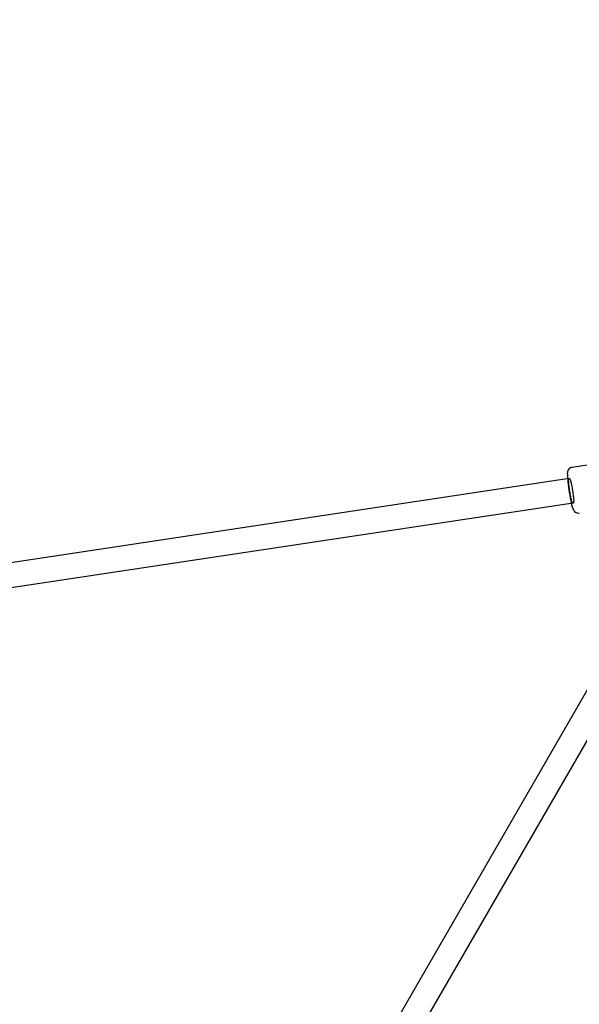
# Model space of a CAD drawing. Extents: x 2776 to 12526, y 7038 to 18389.
# Drawn here: x 8675 to 9035, y 15858 to 16490 of the extents above; entities that cross this region are included whole.
import ezdxf

# ---------------------------------------------------------------- set-up
doc = ezdxf.new("R2010")
doc.units = 0
doc.linetypes.add('DASHED', pattern=[19.05, 12.7, -6.35])
doc.layers.add('PYRAMIDAHRAS350', color=7, linetype='Continuous')

msp = doc.modelspace()

# ---------------------------------------------------------------- linework, layer by layer
at = {"layer": 'PYRAMIDAHRAS350'}
for p, q in [((9030.13, 16202.89), (9054.68, 16206.69)), ((9028.25, 16195.52), (8389.28, 16099.27)), ((9030.7, 16179.7), (8391.66, 16083.45)), ((8876.61, 15777.03), (9081.22, 16131.43)), ((9095.08, 16123.43), (8890.47, 15769.03))]:
    msp.add_line(p, q, dxfattribs=at)
for points in [[(9027.17, 16198.35), (9027.18, 16198.41), (9027.18, 16198.48), (9027.18, 16198.54), (9027.18, 16198.6), (9027.19, 16198.67), (9027.19, 16198.73), (9027.19, 16198.79), (9027.19, 16198.85), (9027.2, 16198.91), (9027.2, 16198.97), (9027.21, 16199.03), (9027.21, 16199.09), (9027.22, 16199.15), (9027.22, 16199.22), (9027.23, 16199.29), (9027.24, 16199.36), (9027.25, 16199.43), (9027.27, 16199.51), (9027.28, 16199.59), (9027.29, 16199.68), (9027.31, 16199.76), (9027.32, 16199.83), (9027.33, 16199.91), (9027.34, 16199.98), (9027.36, 16200.04), (9027.37, 16200.09), (9027.38, 16200.15), (9027.39, 16200.2), (9027.4, 16200.25), (9027.42, 16200.3), (9027.43, 16200.35), (9027.45, 16200.4), (9027.47, 16200.46), (9027.49, 16200.52), (9027.51, 16200.58), (9027.53, 16200.65), (9027.55, 16200.71), (9027.58, 16200.78), (9027.6, 16200.84), (9027.62, 16200.89), (9027.64, 16200.95), (9027.66, 16201), (9027.68, 16201.04), (9027.7, 16201.08), (9027.72, 16201.12), (9027.74, 16201.16), (9027.76, 16201.2), (9027.79, 16201.24), (9027.81, 16201.28), (9027.83, 16201.32), (9027.86, 16201.36), (9027.88, 16201.39), (9027.9, 16201.42), (9027.92, 16201.46), (9027.94, 16201.48), (9027.96, 16201.51), (9027.97, 16201.53), (9027.98, 16201.54), (9027.99, 16201.55), (9028, 16201.56), (9028, 16201.56), (9028, 16201.57), (9028, 16201.57), (9028.01, 16201.57), (9028.01, 16201.57), (9028.01, 16201.58), (9028.01, 16201.58), (9028.02, 16201.59), (9028.03, 16201.61), (9028.05, 16201.63), (9028.07, 16201.66), (9028.1, 16201.7), (9028.14, 16201.75), (9028.18, 16201.81), (9028.23, 16201.88), (9028.29, 16201.95), (9028.35, 16202.03), (9028.41, 16202.1), (9028.49, 16202.18), (9028.56, 16202.25), (9028.64, 16202.33), (9028.73, 16202.39), (9028.81, 16202.45), (9028.9, 16202.51), (9028.99, 16202.57), (9029.09, 16202.62), (9029.19, 16202.66), (9029.28, 16202.7), (9029.39, 16202.74), (9029.49, 16202.77), (9029.59, 16202.79), (9029.7, 16202.82), (9029.8, 16202.84), (9029.91, 16202.86), (9030.02, 16202.87), (9030.13, 16202.89)], [(9030.7, 16179.7), (9030.64, 16179.7), (9030.58, 16179.7), (9030.51, 16179.71), (9030.45, 16179.74), (9030.38, 16179.8), (9030.3, 16179.9), (9030.22, 16180.04), (9030.14, 16180.22), (9030.04, 16180.46), (9029.94, 16180.76), (9029.84, 16181.13), (9029.72, 16181.55), (9029.6, 16182.05), (9029.48, 16182.62), (9029.34, 16183.26), (9029.2, 16183.99), (9029.06, 16184.79), (9028.91, 16185.65), (9028.76, 16186.55), (9028.61, 16187.48), (9028.47, 16188.41), (9028.34, 16189.31), (9028.22, 16190.18), (9028.12, 16190.99), (9028.03, 16191.72), (9027.97, 16192.37), (9027.92, 16192.95), (9027.88, 16193.46), (9027.86, 16193.91), (9027.85, 16194.28), (9027.86, 16194.6), (9027.87, 16194.86), (9027.9, 16195.06), (9027.93, 16195.21), (9027.97, 16195.33), (9028.02, 16195.41), (9028.07, 16195.46), (9028.13, 16195.49), (9028.19, 16195.51), (9028.25, 16195.52)], [(9028.25, 16195.52), (9028.31, 16195.52), (9028.37, 16195.53), (9028.44, 16195.51), (9028.5, 16195.48), (9028.57, 16195.42), (9028.65, 16195.32), (9028.73, 16195.18), (9028.81, 16195), (9028.91, 16194.76), (9029.01, 16194.46), (9029.11, 16194.09), (9029.23, 16193.67), (9029.35, 16193.17), (9029.47, 16192.6), (9029.61, 16191.96), (9029.75, 16191.23), (9029.89, 16190.43), (9030.04, 16189.57), (9030.19, 16188.67), (9030.34, 16187.74), (9030.48, 16186.81), (9030.61, 16185.91), (9030.73, 16185.04), (9030.83, 16184.23), (9030.92, 16183.5), (9030.98, 16182.85), (9031.03, 16182.27), (9031.07, 16181.76), (9031.09, 16181.32), (9031.1, 16180.94), (9031.09, 16180.62), (9031.08, 16180.37), (9031.05, 16180.16), (9031.02, 16180.01), (9030.98, 16179.89), (9030.93, 16179.81), (9030.88, 16179.76), (9030.82, 16179.73), (9030.76, 16179.71), (9030.7, 16179.7)]]:
    msp.add_lwpolyline(points, dxfattribs=at)
msp.add_lwpolyline([(9034.72, 16173.25, -0.200935), (9032.31, 16173.85, -0.102441), (9031.29, 16175, -0.069016), (9029.68, 16179.55)], format="xyb", dxfattribs=at)
at = {"layer": 'PYRAMIDAHRAS350', "color": 5, "linetype": 'DASHED'}
msp.add_circle((7651.22, 13638.59), 4750, dxfattribs=at)
at = {"layer": 'PYRAMIDAHRAS350'}
for centre, radius, start, end in [((9057.88, 16197.49), 30.72, 178.39746, 183.96305), ((9127.08, 16202.64), 100.11, 184.16795, 192.30025), ((9090.37, 16194.77), 62.57, 192.41963, 194.07577)]:
    msp.add_arc(centre, radius, start, end, dxfattribs=at)

doc.saveas('drawing.dxf')
